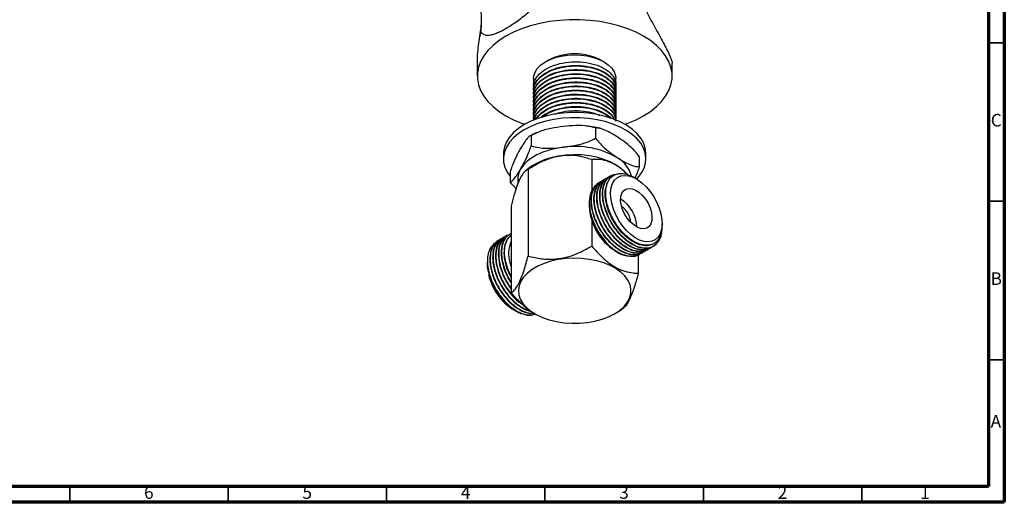
# Model space of a CAD drawing. Units: millimetres. Extents: x 5 to 995, y 5 to 995.
# Drawn here: x 684 to 995, y 5 to 157 of the extents above; entities that cross this region are included whole.
import ezdxf

# ---------------------------------------------------------------- set-up
doc = ezdxf.new("R2010")
doc.units = ezdxf.units.MM
doc.styles.add('SLDTEXTSTYLE0', font='TXT', dxfattribs={"width": 0.75})

msp = doc.modelspace()

# ---------------------------------------------------------------- linework, layer by layer
at = {"color": 5, "linetype": 'Continuous', "lineweight": 70}
for p, q in [((995, 995), (995, 5)), ((990, 990), (990, 10)), ((990, 10), (10, 10)), ((995, 5), (5, 5))]:
    msp.add_line(p, q, dxfattribs=at)
at = {"color": 7, "linetype": 'Continuous', "lineweight": 25}
for p, q in [((828.94, 148.4), (829.69, 153.54)), ((829.54, 152.75), (829.44, 152.02)), ((829.69, 153.54), (829.91, 153.25)), ((828.64, 143.65), (828.64, 139.52)), ((850.9, 144.42), (850.2, 144.01)), ((868.58, 144.01), (867.88, 144.42)), ((890.14, 139.52), (890.14, 143.62)), ((846.39, 138.7), (846.39, 136.16)), ((872.39, 136.81), (872.39, 138.7)), ((846.39, 135.02), (846.39, 134.86)), ((846.39, 133.73), (846.39, 133.57)), ((872.39, 135.51), (872.39, 135.67)), ((872.39, 134.21), (872.39, 134.38)), ((846.39, 132.43), (846.39, 132.27)), ((846.39, 131.13), (846.39, 130.97)), ((872.39, 132.92), (872.39, 133.08)), ((872.39, 131.62), (872.39, 131.78)), ((846.39, 129.84), (846.39, 129.68)), ((846.39, 128.54), (846.39, 128.38)), ((872.39, 130.32), (872.39, 130.49)), ((872.39, 129.03), (872.39, 129.19)), ((872.39, 127.73), (872.39, 127.89)), ((846.39, 127.25), (846.39, 127.08)), ((846.39, 125.95), (846.39, 125.79)), ((872.39, 126.44), (872.39, 126.6)), ((865.99, 123.14), (865.99, 119.87)), ((845.62, 120.75), (845.62, 117.48)), ((836.89, 115.02), (836.89, 113.39)), ((881.89, 113.39), (881.89, 115.02)), ((864.77, 113.14), (864.77, 103.23)), ((879.76, 114.15), (879.76, 110.88)), ((839.02, 109.37), (839.02, 106.1)), ((845.24, 110.63), (843.89, 109.61)), ((844.69, 110.04), (844.69, 82.68)), ((873.84, 110.4), (873.54, 110.63)), ((867.26, 106), (867.15, 105.94)), ((868.16, 106.52), (868.05, 106.45)), ((869.06, 107.04), (868.95, 106.97)), ((869.96, 107.56), (869.84, 107.49)), ((870.85, 108.07), (870.74, 108.01)), ((878.84, 107.06), (877.94, 107.58)), ((863.99, 99.56), (863.99, 98.49)), ((839.31, 98.45), (839.31, 71.09)), ((864.77, 94.01), (864.77, 85.79)), ((886.92, 91.8), (886.8, 89.81)), ((886.97, 92.32), (886.97, 92.98)), ((886.97, 91.8), (886.97, 92.14)), ((835.28, 87.53), (835.16, 87.47)), ((836.17, 88.05), (836.06, 87.99)), ((837.07, 88.57), (836.96, 88.51)), ((837.97, 89.09), (837.86, 89.03)), ((838.87, 89.61), (838.76, 89.54)), ((871.78, 88.95), (871.64, 88.71)), ((872.12, 84.4), (872.68, 84.08)), ((881.5, 84.2), (881.61, 84.26)), ((882.11, 86.1), (882.11, 86.1)), ((882.39, 84.71), (882.51, 84.78)), ((883.29, 85.23), (883.41, 85.3)), ((884.19, 85.75), (884.27, 85.8)), ((884.25, 86.58), (884.47, 86.71)), ((831.81, 81.09), (831.81, 80.77)), ((872.96, 83.92), (873.18, 83.79)), ((878.63, 82.71), (878.63, 82.71)), ((879.47, 83.14), (879.47, 77.3)), ((879.68, 83.15), (879.81, 83.22)), ((880.6, 83.68), (880.71, 83.74)), ((831.81, 80.56), (831.81, 79.91)), ((838.92, 80.69), (839.31, 79.32)), ((836.04, 69.52), (836.04, 69.52)), ((839.94, 65.83), (840.56, 65.48)), ((871.97, 64.49), (874.09, 65.71)), ((846.66, 64.58), (846.81, 64.49))]:
    msp.add_line(p, q, dxfattribs=at)
at = {"color": 5, "linetype": 'Continuous', "lineweight": 35}
for p, q in [((990, 150), (995, 150)), ((990, 100), (995, 100)), ((990, 50), (995, 50)), ((700, 10), (700, 5)), ((750, 10), (750, 5)), ((800, 10), (800, 5)), ((850, 10), (850, 5)), ((900, 10), (900, 5)), ((950, 10), (950, 5))]:
    msp.add_line(p, q, dxfattribs=at)
at = {"color": 7, "linetype": 'Continuous', "lineweight": 25, "flags": 128}
for points in [[(881.13, 152.07), (878.74, 153.32), (876.14, 154.41), (873.35, 155.34), (870.41, 156.09), (867.35, 156.67), (864.2, 157.05), (861, 157.25), (857.78, 157.25), (854.58, 157.05), (851.43, 156.67), (848.37, 156.09), (845.43, 155.34), (842.64, 154.41), (840.04, 153.32), (837.65, 152.07), (835.49, 150.69), (833.6, 149.19), (831.99, 147.58), (830.68, 145.88), (829.69, 144.11), (829.02, 142.3), (828.68, 140.45), (828.68, 138.59), (829.02, 136.74), (829.69, 134.93), (830.68, 133.16), (831.99, 131.46), (833.6, 129.85), (835.49, 128.35), (837.65, 126.97), (840.04, 125.72), (842.64, 124.63), (843.61, 124.28)], [(875.17, 124.28), (876.14, 124.63), (878.74, 125.72), (881.13, 126.97), (883.29, 128.35), (885.18, 129.85), (886.79, 131.46), (888.1, 133.16), (889.09, 134.93), (889.76, 136.74), (890.1, 138.59), (890.1, 140.45), (889.76, 142.3), (889.09, 144.11), (888.1, 145.88), (886.79, 147.58), (885.18, 149.19), (883.29, 150.69), (881.13, 152.07)], [(846.39, 138.7), (846.47, 139.52), (846.86, 140.7), (847.58, 141.84), (848.6, 142.89), (849.91, 143.84), (851.46, 144.65), (853.21, 145.31), (855.12, 145.79), (857.15, 146.1), (859.23, 146.21), (861.32, 146.13), (863.36, 145.85), (865.29, 145.39), (867.07, 144.76), (868.66, 143.97), (870, 143.04), (871.07, 142), (871.83, 140.88)], [(871.83, 140.88), (872.28, 139.7), (872.39, 138.7)], [(881.89, 115.02), (881.89, 115.27), (881.66, 116.87), (881.1, 118.43), (880.21, 119.95), (879.01, 121.39), (877.5, 122.73), (875.73, 123.96), (873.7, 125.05), (871.46, 125.99), (869.03, 126.76), (866.46, 127.35), (863.78, 127.76), (861.04, 127.98), (858.27, 128), (855.52, 127.82), (852.82, 127.45), (850.23, 126.89), (847.77, 126.15), (845.49, 125.24), (843.42, 124.18), (841.6, 122.97), (840.04, 121.65), (838.77, 120.23), (837.82, 118.73), (837.2, 117.17), (836.91, 115.58), (836.89, 115.02)], [(878.96, 106.99), (879.41, 107.47), (880.52, 108.93), (881.31, 110.46), (881.77, 112.04), (881.89, 113.64), (881.66, 115.23), (881.1, 116.8), (880.21, 118.31), (879.01, 119.75), (877.5, 121.1), (875.73, 122.32), (873.7, 123.41), (871.46, 124.35), (869.03, 125.13), (866.46, 125.72), (863.78, 126.13), (861.04, 126.35), (858.27, 126.36), (855.52, 126.19), (852.82, 125.81), (850.23, 125.25), (847.77, 124.51), (845.49, 123.61), (843.42, 122.54), (841.6, 121.34), (840.04, 120.02), (838.77, 118.59), (837.82, 117.09), (837.2, 115.53), (836.91, 113.94), (836.96, 112.34), (837.36, 110.76), (838.08, 109.22), (839.02, 107.87)], [(855.81, 117.04), (853.53, 116.68), (851.36, 116.16), (849.33, 115.47), (847.47, 114.64), (845.81, 113.68), (844.38, 112.6), (843.21, 111.42), (842.32, 110.16)], [(873.54, 110.63), (872.4, 111.41), (870.58, 112.39), (868.55, 113.21), (866.34, 113.86), (863.99, 114.33), (861.56, 114.6), (859.08, 114.67), (856.61, 114.55), (854.19, 114.23), (851.87, 113.71), (849.7, 113.02), (847.72, 112.16), (845.97, 111.14), (845.24, 110.63)], [(886.34, 89.73), (885.69, 88.66), (884.82, 87.86), (883.77, 87.36), (882.58, 87.17), (881.27, 87.31), (879.88, 87.76), (878.46, 88.5), (877.06, 89.53), (875.71, 90.81), (874.45, 92.29), (873.33, 93.94), (872.37, 95.7), (871.62, 97.52), (871.08, 99.35), (870.77, 101.12), (870.71, 102.79), (870.9, 104.3), (871.33, 105.62), (871.99, 106.69), (872.85, 107.48), (873.9, 107.98), (875.1, 108.17), (876.41, 108.03), (877.79, 107.59), (879.21, 106.84), (880.61, 105.81), (881.96, 104.53), (883.22, 103.05), (884.34, 101.4), (885.3, 99.64), (886.06, 97.82), (886.6, 96), (886.9, 94.22), (886.96, 92.55), (886.77, 91.04), (886.34, 89.73)], [(883.41, 92.83), (882.87, 92.03), (882.13, 91.5), (881.22, 91.29), (880.2, 91.39), (879.1, 91.81), (878, 92.52), (876.93, 93.49), (875.96, 94.67), (875.14, 96.01), (874.5, 97.42), (874.08, 98.85), (873.89, 100.22), (873.96, 101.46), (874.27, 102.51), (874.81, 103.31), (875.55, 103.84), (876.45, 104.06), (877.48, 103.95), (878.57, 103.53), (879.68, 102.82), (880.74, 101.85), (881.71, 100.67), (882.53, 99.34), (883.17, 97.92), (883.6, 96.49), (883.78, 95.13), (883.71, 93.89), (883.41, 92.83)], [(871.97, 64.49), (873.59, 65.57), (874.95, 66.77), (875.99, 68.07), (876.72, 69.44), (877.11, 70.85), (877.15, 72.28), (876.85, 73.71), (876.21, 75.09), (875.24, 76.41), (873.96, 77.64), (872.4, 78.75), (870.58, 79.73), (868.55, 80.55), (866.34, 81.2), (863.99, 81.66), (861.56, 81.94), (859.08, 82.01), (856.61, 81.89), (854.19, 81.57), (851.87, 81.05), (849.7, 80.36), (847.72, 79.5), (845.97, 78.48), (844.48, 77.34), (843.27, 76.09), (842.38, 74.75), (841.82, 73.35), (841.61, 71.93), (841.74, 70.5), (842.21, 69.09), (843.02, 67.74), (844.15, 66.46), (845.57, 65.29), (847.26, 64.24), (849.19, 63.34), (851.32, 62.6), (853.6, 62.04), (856, 61.67), (858.46, 61.49), (860.94, 61.52), (863.39, 61.74), (865.76, 62.16), (868.01, 62.77), (870.09, 63.55), (871.97, 64.49)]]:
    msp.add_lwpolyline(points, dxfattribs=at)
at = {"color": 7, "linetype": 'Continuous', "lineweight": 25}
for centre, radius, start, end in [((859.39, 128.3), 18.21, 62.2279, 117.7721), ((859.55, 90.63), 26.67, 60.041, 98.0774), ((868.26, 105.64), 9.33, 14.5363, 60.3229), ((847.73, 106.86), 6.33, 148.5902, 188.1333), ((868.36, 91.62), 10.62, 1.3666, 58.6281), ((881.42, 99.16), 17.44, 182.2109, 237.7837), ((870.46, 92.84), 6.65, 4.1768, 55.8178), ((848.03, 83.5), 9.53, 156.1163, 197.1558), ((881.65, 90.3), 5.17, 284.0799, 354.554), ((877.3, 90.86), 8.25, 228.2037, 279.2726), ((851.92, 82.26), 20.18, 186.5816, 214.3559), ((849.57, 80.84), 17.83, 193.0445, 237.3076)]:
    msp.add_arc(centre, radius, start, end, dxfattribs=at)
for points, knots in [([(829.69, 153.54), (829.79, 154.43), (829.99, 156.21), (830.04, 158.97), (829.6, 161.64), (828.61, 164.18), (827.12, 166.65), (825.76, 168.16), (825.03, 168.99)], [0, 0, 0, 0, 0.1558667, 0.3139224, 0.4808504, 0.6271483, 0.7967451, 1, 1, 1, 1]), ([(829.91, 153.25), (830.26, 152.96), (830.93, 152.39), (832.35, 152.37), (833.77, 152.71), (835.04, 153.18), (836.47, 153.86), (838.05, 154.74), (839.75, 155.81), (841.5, 157.03), (843.28, 158.38), (845.2, 159.95), (847.24, 161.77), (849.4, 163.86), (850.74, 165.33), (851.43, 166.09)], [0, 0, 0, 0, 0.1300223, 0.249825, 0.3130616, 0.3743734, 0.437239, 0.4994871, 0.5615914, 0.6247276, 0.6863661, 0.7501837, 0.8291117, 0.9120604, 1, 1, 1, 1]), ([(881.13, 161.5), (881.71, 160.4), (882.89, 158.19), (884.55, 155.17), (886.04, 152.45), (887.31, 150.12), (888.42, 147.98), (889.24, 146.28), (889.78, 145), (890.06, 144.16), (890.16, 143.71), (890.14, 143.63), (890.13, 143.62)], [0, 0, 0, 0, 0.13665, 0.275958, 0.383448, 0.493654, 0.601339, 0.713385, 0.804858, 0.898987, 0.991316, 1, 1, 1, 1]), ([(829.91, 155.7), (829.85, 155.1), (829.76, 154.12), (829.61, 153.14), (829.54, 152.75)], [0, 0, 0, 0, 0.6015797, 1, 1, 1, 1]), ([(828.66, 143.65), (828.66, 144.27), (828.67, 145.79), (828.84, 147.43), (828.94, 148.4)], [0, 0, 0, 0, 0.410221, 1, 1, 1, 1]), ([(846.52, 135.82), (846.47, 136.04), (846.25, 137.01), (846.98, 138.72), (848.67, 140.72), (851.33, 142.37), (854.64, 143.51), (858.36, 144.05), (862.16, 143.97), (865.73, 143.26), (868.6, 142.06), (870.68, 140.57), (872, 138.84), (872.57, 137.31), (872.29, 136.4), (872.22, 136.18)], [0, 0, 0, 0, 0.026468, 0.115834, 0.203228, 0.292469, 0.381339, 0.468915, 0.558438, 0.646511, 0.734796, 0.809876, 0.883609, 0.971788, 1, 1, 1, 1]), ([(846.52, 134.52), (846.47, 134.75), (846.25, 135.71), (846.98, 137.42), (848.67, 139.43), (851.33, 141.07), (854.64, 142.21), (858.36, 142.76), (862.16, 142.67), (865.73, 141.96), (868.6, 140.77), (870.68, 139.27), (872, 137.54), (872.57, 136.02), (872.29, 135.11), (872.22, 134.88)], [0, 0, 0, 0, 0.026468, 0.115834, 0.203228, 0.292469, 0.381339, 0.468915, 0.558438, 0.646511, 0.734796, 0.809876, 0.883609, 0.971788, 1, 1, 1, 1]), ([(846.52, 133.23), (846.47, 133.45), (846.25, 134.41), (846.98, 136.12), (848.67, 138.13), (851.33, 139.78), (854.64, 140.91), (858.36, 141.46), (862.16, 141.38), (865.73, 140.67), (868.6, 139.47), (870.68, 137.98), (872, 136.25), (872.57, 134.72), (872.29, 133.81), (872.22, 133.59)], [0, 0, 0, 0, 0.026468, 0.115834, 0.203228, 0.292469, 0.381339, 0.468915, 0.558438, 0.646511, 0.734796, 0.809876, 0.883609, 0.971788, 1, 1, 1, 1]), ([(846.52, 131.93), (846.47, 132.15), (846.25, 133.12), (846.98, 134.83), (848.67, 136.83), (851.33, 138.48), (854.64, 139.62), (858.36, 140.16), (862.16, 140.08), (865.73, 139.37), (868.6, 138.17), (870.68, 136.68), (872, 134.95), (872.57, 133.42), (872.29, 132.51), (872.22, 132.29)], [0, 0, 0, 0, 0.026468, 0.115834, 0.203228, 0.292469, 0.381339, 0.468915, 0.558438, 0.646511, 0.734796, 0.809876, 0.883609, 0.971788, 1, 1, 1, 1]), ([(846.53, 135.02), (846.5, 135.38), (846.42, 136.23), (847.04, 137.55), (847.89, 138.69), (849.26, 139.94), (851.32, 141.23), (854.64, 142.37), (858.36, 142.92), (862.16, 142.83), (865.72, 142.12), (868.78, 140.86), (871, 139.15), (872.26, 137.35), (872.27, 136.16), (872.27, 135.67)], [0, 0, 0, 0, 0.043814, 0.105993, 0.166869, 0.197867, 0.290818, 0.383383, 0.474599, 0.567844, 0.659578, 0.751534, 0.844738, 0.935859, 1, 1, 1, 1]), ([(846.53, 133.73), (846.5, 134.08), (846.42, 134.94), (847.04, 136.25), (847.89, 137.39), (849.26, 138.65), (851.32, 139.94), (854.64, 141.08), (858.36, 141.62), (862.16, 141.54), (865.72, 140.83), (868.78, 139.56), (871, 137.86), (872.26, 136.05), (872.27, 134.86), (872.27, 134.37)], [0, 0, 0, 0, 0.043814, 0.105993, 0.166869, 0.197867, 0.290818, 0.383383, 0.474599, 0.567844, 0.659578, 0.751534, 0.844738, 0.935859, 1, 1, 1, 1]), ([(846.53, 132.43), (846.5, 132.79), (846.42, 133.64), (847.04, 134.96), (847.89, 136.09), (849.26, 137.35), (851.32, 138.64), (854.64, 139.78), (858.36, 140.32), (862.16, 140.24), (865.72, 139.53), (868.78, 138.27), (871, 136.56), (872.26, 134.76), (872.27, 133.57), (872.27, 133.08)], [0, 0, 0, 0, 0.043814, 0.105993, 0.166869, 0.197867, 0.290818, 0.383383, 0.474599, 0.567844, 0.659578, 0.751534, 0.844738, 0.935859, 1, 1, 1, 1]), ([(846.52, 130.64), (846.47, 130.86), (846.25, 131.82), (846.98, 133.53), (848.67, 135.54), (851.33, 137.18), (854.64, 138.32), (858.36, 138.87), (862.16, 138.78), (865.73, 138.07), (868.6, 136.88), (870.68, 135.39), (872, 133.65), (872.57, 132.13), (872.29, 131.22), (872.22, 131)], [0, 0, 0, 0, 0.026468, 0.115834, 0.203228, 0.292469, 0.381339, 0.468915, 0.558438, 0.646511, 0.734796, 0.809876, 0.883609, 0.971788, 1, 1, 1, 1]), ([(846.52, 129.34), (846.47, 129.56), (846.25, 130.53), (846.98, 132.23), (848.67, 134.24), (851.33, 135.89), (854.64, 137.03), (858.36, 137.57), (862.16, 137.49), (865.73, 136.78), (868.6, 135.58), (870.68, 134.09), (872, 132.36), (872.57, 130.83), (872.29, 129.92), (872.22, 129.7)], [0, 0, 0, 0, 0.026468, 0.115834, 0.203228, 0.292469, 0.381339, 0.468915, 0.558438, 0.646511, 0.734796, 0.809876, 0.883609, 0.971788, 1, 1, 1, 1]), ([(846.53, 131.14), (846.5, 131.49), (846.42, 132.35), (847.04, 133.66), (847.89, 134.8), (849.26, 136.06), (851.32, 137.35), (854.64, 138.48), (858.36, 139.03), (862.16, 138.95), (865.72, 138.24), (868.78, 136.97), (871, 135.26), (872.26, 133.46), (872.27, 132.27), (872.27, 131.78)], [0, 0, 0, 0, 0.043814, 0.105993, 0.166869, 0.197867, 0.290818, 0.383383, 0.474599, 0.567844, 0.659578, 0.751534, 0.844738, 0.935859, 1, 1, 1, 1]), ([(846.53, 129.84), (846.5, 130.19), (846.42, 131.05), (847.04, 132.37), (847.89, 133.5), (849.26, 134.76), (851.32, 136.05), (854.64, 137.19), (858.36, 137.73), (862.16, 137.65), (865.72, 136.94), (868.78, 135.67), (871, 133.97), (872.26, 132.16), (872.27, 130.97), (872.27, 130.48)], [0, 0, 0, 0, 0.043814, 0.105993, 0.166869, 0.197867, 0.290818, 0.383383, 0.474599, 0.567844, 0.659578, 0.751534, 0.844738, 0.935859, 1, 1, 1, 1]), ([(846.46, 125.79), (846.44, 125.9), (846.26, 126.75), (847, 128.35), (848.67, 130.35), (851.33, 132), (854.64, 133.14), (858.36, 133.68), (862.16, 133.6), (865.73, 132.89), (868.6, 131.69), (870.68, 130.2), (872, 128.47), (872.57, 126.94), (872.29, 126.03), (872.22, 125.81)], [0, 0, 0, 0, 0.013024, 0.103625, 0.192225, 0.282698, 0.372796, 0.461581, 0.55234, 0.641629, 0.731134, 0.80725, 0.882002, 0.971398, 1, 1, 1, 1]), ([(846.52, 128.04), (846.47, 128.26), (846.25, 129.23), (846.98, 130.94), (848.67, 132.95), (851.33, 134.59), (854.64, 135.73), (858.36, 136.27), (862.16, 136.19), (865.73, 135.48), (868.6, 134.28), (870.68, 132.79), (872, 131.06), (872.57, 129.54), (872.29, 128.62), (872.22, 128.4)], [0, 0, 0, 0, 0.026468, 0.115834, 0.203228, 0.292469, 0.381339, 0.468915, 0.558438, 0.646511, 0.734796, 0.809876, 0.883609, 0.971788, 1, 1, 1, 1]), ([(846.52, 126.75), (846.47, 126.97), (846.25, 127.93), (846.98, 129.64), (848.67, 131.65), (851.33, 133.29), (854.64, 134.43), (858.36, 134.98), (862.16, 134.9), (865.73, 134.18), (868.6, 132.99), (870.68, 131.5), (872, 129.77), (872.57, 128.24), (872.29, 127.33), (872.22, 127.11)], [0, 0, 0, 0, 0.026468, 0.115834, 0.203228, 0.292469, 0.381339, 0.468915, 0.558438, 0.646511, 0.734796, 0.809876, 0.883609, 0.971788, 1, 1, 1, 1]), ([(846.53, 128.54), (846.5, 128.9), (846.42, 129.75), (847.04, 131.07), (847.89, 132.21), (849.26, 133.46), (851.32, 134.75), (854.64, 135.89), (858.36, 136.44), (862.16, 136.35), (865.72, 135.64), (868.78, 134.38), (871, 132.67), (872.26, 130.87), (872.27, 129.68), (872.27, 129.19)], [0, 0, 0, 0, 0.043814, 0.105993, 0.166869, 0.197867, 0.290818, 0.383383, 0.474599, 0.567844, 0.659578, 0.751534, 0.844738, 0.935859, 1, 1, 1, 1]), ([(846.53, 127.25), (846.5, 127.6), (846.42, 128.46), (847.04, 129.77), (847.89, 130.91), (849.26, 132.17), (851.32, 133.46), (854.64, 134.59), (858.36, 135.14), (862.16, 135.06), (865.72, 134.35), (868.78, 133.08), (871, 131.38), (872.26, 129.57), (872.27, 128.38), (872.27, 127.89)], [0, 0, 0, 0, 0.043814, 0.105993, 0.166869, 0.197867, 0.290818, 0.383383, 0.474599, 0.567844, 0.659578, 0.751534, 0.844738, 0.935859, 1, 1, 1, 1]), ([(846.53, 125.95), (846.5, 126.3), (846.42, 127.16), (847.04, 128.48), (847.89, 129.61), (849.26, 130.87), (851.32, 132.16), (854.64, 133.3), (858.36, 133.84), (862.16, 133.76), (865.72, 133.05), (868.78, 131.79), (871, 130.08), (872.26, 128.27), (872.27, 127.09), (872.27, 126.59)], [0, 0, 0, 0, 0.043814, 0.105993, 0.166869, 0.197867, 0.290818, 0.383383, 0.474599, 0.567844, 0.659578, 0.751534, 0.844738, 0.935859, 1, 1, 1, 1]), ([(846.52, 125.56), (846.51, 125.61), (846.5, 126.16), (847.07, 127.18), (847.89, 128.32), (849.26, 129.57), (851.32, 130.86), (854.65, 132), (858.36, 132.55), (862.16, 132.46), (865.72, 131.75), (868.78, 130.49), (871, 128.78), (872.26, 126.98), (872.27, 125.79), (872.27, 125.3)], [0, 0, 0, 0, 0.006531, 0.071135, 0.134384, 0.166591, 0.263166, 0.35934, 0.454113, 0.550993, 0.646304, 0.741846, 0.838685, 0.933358, 1, 1, 1, 1]), ([(846.66, 125.62), (846.77, 126.1), (847.06, 127.3), (848.71, 129.05), (851.32, 130.7), (854.65, 131.84), (858.36, 132.39), (862.16, 132.3), (865.72, 131.59), (868.61, 130.4), (870.66, 128.9), (872, 127.29), (872.19, 126.13), (872.29, 125.55)], [0, 0, 0, 0, 0.06336, 0.160809, 0.260318, 0.359413, 0.457066, 0.556889, 0.655096, 0.75354, 0.837257, 0.919475, 1, 1, 1, 1]), ([(847.07, 125.79), (847.08, 125.82), (847.28, 126.33), (847.91, 127.02), (849.25, 128.28), (851.33, 129.57), (854.64, 130.71), (858.36, 131.25), (862.15, 131.17), (865.73, 130.46), (868.75, 129.19), (871, 127.55), (871.68, 126.27), (872, 125.67)], [0, 0, 0, 0, 0.004352, 0.078226, 0.115843, 0.228641, 0.34097, 0.451664, 0.564818, 0.67614, 0.787731, 0.900837, 1, 1, 1, 1]), ([(847.22, 125.86), (847.7, 126.49), (848.69, 127.81), (851.34, 129.4), (854.64, 130.54), (858.36, 131.09), (862.16, 131.01), (865.72, 130.3), (868.62, 129.1), (870.62, 127.6), (871.72, 126.45), (871.88, 125.79), (871.9, 125.7)], [0, 0, 0, 0, 0.105691, 0.221162, 0.336153, 0.449469, 0.565305, 0.679265, 0.7935, 0.890647, 0.986053, 1, 1, 1, 1]), ([(848.68, 126.43), (848.72, 126.47), (849.45, 127.15), (851.34, 128.26), (854.64, 129.41), (858.36, 129.95), (862.15, 129.87), (865.75, 129.17), (868.69, 127.88), (870.46, 126.78), (870.89, 126.1), (870.9, 126.09)], [0, 0, 0, 0, 0.009526, 0.151488, 0.29286, 0.432172, 0.574582, 0.714686, 0.855128, 0.997477, 1, 1, 1, 1]), ([(848.99, 126.5), (849.76, 127.04), (851.35, 128.15), (854.66, 129.24), (858.36, 129.79), (862.15, 129.71), (865.74, 129), (868.55, 127.79), (870.17, 126.79), (870.61, 126.22), (870.63, 126.19)], [0, 0, 0, 0, 0.1379988, 0.2851396, 0.4301372, 0.578359, 0.7241802, 0.8703532, 0.9946606, 1, 1, 1, 1]), ([(853.15, 127.48), (853.66, 127.67), (855.24, 128.26), (858.38, 128.64), (862.13, 128.57), (865.26, 128.01), (866.76, 127.33), (867.3, 127.08)], [0, 0, 0, 0, 0.1198117, 0.3650204, 0.6156814, 0.8622829, 1, 1, 1, 1]), ([(855.81, 123.57), (854.5, 123.39), (851.86, 123.02), (848.38, 122.13), (846.39, 121.13), (845.62, 120.75)], [0, 0, 0, 0, 0.37512, 0.756984, 1, 1, 1, 1]), ([(846.94, 121.41), (846.89, 121.39), (846.49, 121.23), (846.13, 121.02), (845.82, 120.84)], [0, 0, 0, 0, 0.117439, 1, 1, 1, 1]), ([(865.99, 123.14), (865.16, 123.35), (863.16, 123.88), (859.68, 123.94), (857.11, 123.7), (855.81, 123.57)], [0, 0, 0, 0, 0.2615273, 0.6264013, 1, 1, 1, 1]), ([(867.57, 122.9), (867.32, 122.97), (866.25, 123.28), (864.74, 123.56), (863.47, 123.69), (863.08, 123.73)], [0, 0, 0, 0, 0.178482, 0.745083, 1, 1, 1, 1]), ([(872.87, 120.27), (872.29, 120.64), (871.04, 121.43), (869.11, 122.42), (867.36, 123.06), (866.37, 123.12), (865.99, 123.14)], [0, 0, 0, 0, 0.246257, 0.532339, 0.823175, 1, 1, 1, 1]), ([(845.62, 120.75), (845.43, 120.66), (845.04, 120.47), (844.29, 119.68), (843.38, 118.45), (842.68, 117.28), (842.32, 116.69)], [0, 0, 0, 0, 0.187923, 0.380265, 0.68811, 1, 1, 1, 1]), ([(855.81, 117.04), (857.11, 117.23), (859.75, 117.6), (863.23, 118.49), (865.22, 119.48), (865.99, 119.87)], [0, 0, 0, 0, 0.37512, 0.756984, 1, 1, 1, 1]), ([(865.99, 119.87), (866.39, 119.37), (867.2, 118.36), (868.78, 116.82), (870.68, 115.24), (872.14, 114.24), (872.87, 113.74)], [0, 0, 0, 0, 0.187923, 0.380265, 0.68811, 1, 1, 1, 1]), ([(879.76, 114.15), (879.36, 114.65), (878.55, 115.66), (876.97, 117.2), (875.07, 118.78), (873.61, 119.77), (872.87, 120.27)], [0, 0, 0, 0, 0.187923, 0.380265, 0.68811, 1, 1, 1, 1]), ([(842.32, 116.69), (842.04, 116.2), (841.44, 115.13), (840.52, 113.26), (839.68, 111.32), (839.2, 109.9), (839.02, 109.37)], [0, 0, 0, 0, 0.246257, 0.532339, 0.823175, 1, 1, 1, 1]), ([(842.32, 110.16), (842.6, 110.65), (843.2, 111.72), (844.13, 113.59), (844.97, 115.53), (845.44, 116.94), (845.62, 117.48)], [0, 0, 0, 0, 0.246257, 0.532339, 0.823175, 1, 1, 1, 1]), ([(845.62, 117.48), (846.45, 117.26), (848.45, 116.74), (851.93, 116.68), (854.5, 116.92), (855.81, 117.04)], [0, 0, 0, 0, 0.261527, 0.626401, 1, 1, 1, 1]), ([(864.77, 113.14), (863.56, 113.51), (861.09, 114.25), (857.5, 114.56), (854.27, 114.23), (851.25, 113.45), (847.99, 112.06), (845.8, 110.72), (844.69, 110.04)], [0, 0, 0, 0, 0.1943793, 0.3949253, 0.5202694, 0.6496983, 0.822283, 1, 1, 1, 1]), ([(876.09, 108.39), (875.72, 108.76), (874.75, 109.74), (873.08, 111), (871.16, 112.13), (869.26, 112.82), (867.09, 113.26), (865.65, 113.18), (864.77, 113.14)], [0, 0, 0, 0, 0.099935, 0.261978, 0.423908, 0.585449, 0.74722, 1, 1, 1, 1]), ([(872.87, 113.74), (873.46, 113.38), (874.71, 112.58), (876.64, 111.6), (878.39, 110.95), (879.38, 110.9), (879.76, 110.88)], [0, 0, 0, 0, 0.246257, 0.532339, 0.823175, 1, 1, 1, 1]), ([(839.02, 106.1), (839.21, 106.19), (839.6, 106.38), (840.36, 107.17), (841.27, 108.4), (841.97, 109.57), (842.32, 110.16)], [0, 0, 0, 0, 0.187923, 0.380265, 0.68811, 1, 1, 1, 1]), ([(844.69, 110.04), (844.37, 109.89), (843.71, 109.59), (842.75, 108.39), (841.88, 106.69), (841.07, 104.63), (840.2, 101.86), (839.61, 99.59), (839.31, 98.45)], [0, 0, 0, 0, 0.194379, 0.394925, 0.520269, 0.649698, 0.822283, 1, 1, 1, 1]), ([(882.11, 86.1), (881.74, 86.12), (880.64, 86.17), (878.92, 86.77), (877.11, 87.86), (875.65, 89.02), (874.25, 90.43), (872.96, 92.03), (871.81, 93.78), (870.83, 95.64), (870.06, 97.56), (869.52, 99.47), (869.21, 101.32), (869.15, 103.07), (869.35, 104.65), (869.79, 106.04), (870.47, 107.17), (871.36, 108.03), (872.44, 108.59), (873.69, 108.83), (875.06, 108.73), (876.49, 108.34), (877.46, 107.82), (877.94, 107.57)], [0, 0, 0, 0, 0.037492, 0.113016, 0.159241, 0.205466, 0.251683, 0.297902, 0.344383, 0.390863, 0.437462, 0.484064, 0.530787, 0.577511, 0.62449, 0.671468, 0.71844, 0.765412, 0.812766, 0.86012, 0.907466, 0.954814, 1, 1, 1, 1]), ([(879.76, 110.88), (879.57, 110.31), (879.18, 109.17), (878.71, 108), (878.44, 107.44), (878.38, 107.32)], [0, 0, 0, 0, 0.437564, 0.885419, 1, 1, 1, 1]), ([(840.91, 104), (840.66, 104.23), (840, 104.85), (839.4, 105.62), (839.02, 106.1)], [0, 0, 0, 0, 0.380581, 1, 1, 1, 1]), ([(880.54, 83.78), (880.36, 83.64), (879.6, 83.03), (877.71, 82.93), (875.11, 83.55), (872.37, 85.17), (869.77, 87.6), (867.51, 90.62), (865.79, 94), (864.74, 97.44), (864.44, 100.67), (864.94, 103.35), (865.9, 105.16), (866.88, 105.64), (867.22, 105.82)], [0, 0, 0, 0, 0.028214, 0.120284, 0.211985, 0.305277, 0.396573, 0.489119, 0.582145, 0.673204, 0.766294, 0.858726, 0.950109, 1, 1, 1, 1]), ([(881.07, 84.03), (880.96, 83.94), (880.48, 83.5), (879.6, 83.25), (878.07, 83.03), (876.09, 83.3), (873.36, 84.61), (870.7, 86.8), (868.31, 89.65), (866.4, 92.94), (865.12, 96.4), (864.57, 99.72), (864.79, 102.64), (865.81, 104.83), (866.92, 106.05), (867.78, 106.2), (867.91, 106.22)], [0, 0, 0, 0, 0.016419, 0.076835, 0.104894, 0.191782, 0.280667, 0.368577, 0.455944, 0.54493, 0.632065, 0.720248, 0.809018, 0.895865, 0.984603, 1, 1, 1, 1]), ([(881.43, 84.3), (881.26, 84.15), (880.49, 83.55), (878.61, 83.45), (876, 84.07), (873.26, 85.69), (870.67, 88.11), (868.41, 91.14), (866.69, 94.52), (865.64, 97.96), (865.34, 101.18), (865.84, 103.87), (866.8, 105.68), (867.78, 106.16), (868.12, 106.33)], [0, 0, 0, 0, 0.028214, 0.120284, 0.211985, 0.305277, 0.396573, 0.489119, 0.582145, 0.673204, 0.766294, 0.858726, 0.950109, 1, 1, 1, 1]), ([(881.97, 84.55), (881.86, 84.46), (881.37, 84.02), (880.5, 83.76), (878.97, 83.54), (876.99, 83.82), (874.26, 85.13), (871.59, 87.31), (869.2, 90.17), (867.29, 93.46), (866.01, 96.92), (865.47, 100.23), (865.69, 103.16), (866.71, 105.35), (867.82, 106.57), (868.7, 106.72), (868.83, 106.74)], [0, 0, 0, 0, 0.016399, 0.07674, 0.104765, 0.191546, 0.28032, 0.368122, 0.455381, 0.544257, 0.631285, 0.719359, 0.80802, 0.894758, 0.983387, 1, 1, 1, 1]), ([(882.33, 84.81), (882.15, 84.67), (881.39, 84.07), (879.51, 83.97), (876.9, 84.58), (874.16, 86.21), (871.56, 88.63), (869.31, 91.66), (867.59, 95.03), (866.54, 98.48), (866.23, 101.7), (866.74, 104.39), (867.7, 106.19), (868.67, 106.68), (869.02, 106.85)], [0, 0, 0, 0, 0.0282142, 0.1202838, 0.2119845, 0.3052773, 0.396573, 0.4891186, 0.5821452, 0.6732044, 0.766294, 0.8587264, 0.9501087, 1, 1, 1, 1]), ([(882.86, 85.07), (882.76, 84.98), (882.27, 84.54), (881.4, 84.28), (879.87, 84.06), (877.88, 84.34), (875.16, 85.65), (872.49, 87.83), (870.1, 90.69), (868.19, 93.98), (866.91, 97.43), (866.36, 100.75), (866.59, 103.68), (867.61, 105.88), (868.75, 107.1), (869.65, 107.25), (869.82, 107.28)], [0, 0, 0, 0, 0.0163408, 0.0764699, 0.104396, 0.1908713, 0.2793331, 0.3668256, 0.4537775, 0.5423413, 0.6290625, 0.7168261, 0.8051748, 0.8916083, 0.9799249, 1, 1, 1, 1]), ([(883.23, 85.33), (883.05, 85.19), (882.29, 84.59), (880.41, 84.49), (877.8, 85.1), (875.06, 86.73), (872.46, 89.15), (870.21, 92.18), (868.48, 95.55), (867.44, 99), (867.13, 102.22), (867.64, 104.91), (868.6, 106.71), (869.57, 107.2), (869.91, 107.37)], [0, 0, 0, 0, 0.0282142, 0.1202838, 0.2119845, 0.3052773, 0.396573, 0.4891186, 0.5821452, 0.6732044, 0.766294, 0.8587264, 0.9501087, 1, 1, 1, 1]), ([(883.76, 85.59), (883.66, 85.5), (883.17, 85.06), (882.29, 84.8), (880.77, 84.58), (878.78, 84.86), (876.06, 86.17), (873.39, 88.35), (871, 91.21), (869.09, 94.49), (867.81, 97.95), (867.26, 101.27), (867.48, 104.2), (868.51, 106.39), (869.6, 107.6), (870.45, 107.75), (870.57, 107.77)], [0, 0, 0, 0, 0.016439, 0.07693, 0.105025, 0.192021, 0.281015, 0.369035, 0.45651, 0.545608, 0.632851, 0.721143, 0.810024, 0.896978, 0.985827, 1, 1, 1, 1]), ([(884.13, 85.85), (883.95, 85.71), (883.19, 85.1), (881.31, 85.01), (878.7, 85.62), (875.96, 87.25), (873.36, 89.67), (871.1, 92.7), (869.38, 96.07), (868.33, 99.51), (868.03, 102.74), (868.54, 105.43), (869.5, 107.23), (870.47, 107.72), (870.81, 107.89)], [0, 0, 0, 0, 0.0282142, 0.1202838, 0.2119845, 0.3052773, 0.396573, 0.4891186, 0.5821452, 0.6732044, 0.766294, 0.8587264, 0.9501087, 1, 1, 1, 1]), ([(882.91, 85.29), (882.66, 85.25), (881.67, 85.09), (879.68, 85.38), (876.96, 86.69), (874.29, 88.87), (871.9, 91.73), (869.99, 95.01), (868.71, 98.47), (868.16, 101.79), (868.39, 104.71), (869.39, 106.93), (870.73, 108.25), (871.88, 108.4), (872.27, 108.45)], [0, 0, 0, 0, 0.029386, 0.120382, 0.213468, 0.305534, 0.397031, 0.490225, 0.581479, 0.673831, 0.766798, 0.85775, 0.950683, 1, 1, 1, 1]), ([(866.04, 104.9), (866.02, 104.89), (865.65, 104.67), (865.11, 103.95), (864.46, 102.75), (864.08, 101.3), (863.94, 99.63), (864.07, 97.82), (864.44, 95.89), (865.06, 93.93), (865.92, 91.96), (866.97, 90.06), (868.21, 88.27), (869.8, 86.38), (871.06, 85.33), (871.8, 84.7)], [0, 0, 0, 0, 0.004978, 0.08517, 0.163103, 0.243274, 0.321608, 0.402202, 0.480753, 0.561576, 0.640317, 0.721317, 0.800484, 0.881947, 1, 1, 1, 1]), ([(884.24, 86.59), (883.6, 86.32), (882.3, 85.78), (879.85, 86.16), (877.28, 87.39), (874.75, 89.46), (872.48, 92.17), (870.67, 95.27), (869.44, 98.56), (868.97, 101.66), (868.99, 103.78), (869.36, 104.58), (869.41, 104.68)], [0, 0, 0, 0, 0.108095, 0.216113, 0.326613, 0.435901, 0.544515, 0.655142, 0.763467, 0.873095, 0.983453, 1, 1, 1, 1]), ([(866.42, 90.78), (866.52, 90.6), (867.05, 89.67), (868.05, 88.23), (869.47, 86.59), (870.88, 85.3), (871.97, 84.46), (872.58, 84.16), (872.69, 84.1)], [0, 0, 0, 0, 0.064176, 0.322184, 0.531759, 0.741334, 0.95091, 1, 1, 1, 1]), ([(872.96, 83.92), (872.96, 83.92), (872.42, 84.18), (871.37, 84.96), (869.86, 86.26), (868.1, 88.14), (867.07, 89.76), (866.42, 90.78)], [0, 0, 0, 0, 0.002264, 0.217276, 0.430162, 0.643007, 1, 1, 1, 1]), ([(886.28, 88.39), (886.5, 89.04), (886.9, 90.17), (886.95, 91.55), (886.97, 92.14)], [0, 0, 0, 0, 0.579412, 1, 1, 1, 1]), ([(886.95, 92.32), (886.94, 91.86), (886.92, 90.55), (886.54, 89.51), (886.3, 88.83)], [0, 0, 0, 0, 0.352426, 1, 1, 1, 1]), ([(835.15, 87.19), (834.96, 87.14), (834.38, 86.97), (833.58, 86.33), (832.76, 85.33), (832.19, 84.02), (831.79, 82.28), (831.84, 80.81), (831.87, 79.94)], [0, 0, 0, 0, 0.076484, 0.245915, 0.415346, 0.584742, 0.754138, 1, 1, 1, 1]), ([(835.23, 87.35), (834.94, 87.22), (834.02, 86.81), (833.05, 85.12), (832.46, 82.5), (832.69, 79.31), (833.56, 76.25), (834.78, 73.58), (835.88, 71.75), (837.33, 69.74), (839.25, 67.64), (841.94, 65.69), (844.49, 64.6), (845.93, 64.65), (846.56, 64.68)], [0, 0, 0, 0, 0.044512, 0.144227, 0.245805, 0.347361, 0.447086, 0.516333, 0.585652, 0.617846, 0.717539, 0.819521, 0.920386, 1, 1, 1, 1]), ([(836.01, 87.81), (835.92, 87.79), (835.08, 87.68), (833.96, 86.54), (832.87, 84.44), (832.64, 82.2), (832.78, 80.11), (833.11, 78.26), (833.95, 75.58), (835.44, 72.55), (837.65, 69.48), (840.23, 66.97), (842.94, 65.32), (845.15, 64.55), (846.25, 64.73), (846.59, 64.78)], [0, 0, 0, 0, 0.012282, 0.110406, 0.206876, 0.305546, 0.337315, 0.402915, 0.468374, 0.567017, 0.664438, 0.761469, 0.860184, 0.956786, 1, 1, 1, 1]), ([(836.13, 87.87), (835.84, 87.74), (834.92, 87.32), (833.95, 85.63), (833.36, 83.02), (833.59, 79.83), (834.46, 76.76), (835.68, 74.09), (836.78, 72.27), (838.23, 70.26), (840.15, 68.15), (842.82, 66.26), (844.75, 65.29), (845.6, 65.27), (845.64, 65.26)], [0, 0, 0, 0, 0.04811, 0.155886, 0.265674, 0.375439, 0.483226, 0.55807, 0.632992, 0.667789, 0.77554, 0.885766, 0.994784, 1, 1, 1, 1]), ([(836.91, 88.32), (836.81, 88.31), (835.98, 88.2), (834.86, 87.06), (833.77, 84.96), (833.54, 82.72), (833.68, 80.63), (834, 78.78), (834.85, 76.1), (836.34, 73.07), (838.55, 69.99), (841.11, 67.53), (843.45, 65.97), (844.8, 65.65), (845.27, 65.54)], [0, 0, 0, 0, 0.013454, 0.120944, 0.226622, 0.33471, 0.369512, 0.441373, 0.51308, 0.621139, 0.727859, 0.834151, 0.942288, 1, 1, 1, 1]), ([(837.03, 88.39), (836.74, 88.26), (835.81, 87.84), (834.85, 86.15), (834.26, 83.54), (834.49, 80.35), (835.36, 77.28), (836.57, 74.61), (837.67, 72.78), (839.13, 70.79), (840.7, 68.98), (842.13, 68.01), (842.68, 67.64)], [0, 0, 0, 0, 0.057157, 0.185197, 0.315629, 0.446033, 0.574088, 0.663004, 0.752015, 0.793354, 0.921366, 1, 1, 1, 1]), ([(837.81, 88.84), (837.71, 88.83), (836.88, 88.72), (835.76, 87.58), (834.66, 85.48), (834.43, 83.24), (834.57, 81.14), (834.9, 79.3), (835.75, 76.62), (837.23, 73.57), (839.45, 70.57), (841.23, 68.64), (842.22, 68.04), (842.32, 67.98)], [0, 0, 0, 0, 0.0159073, 0.1429961, 0.2679431, 0.3957401, 0.4368873, 0.5218514, 0.606633, 0.7343949, 0.8605732, 0.986246, 1, 1, 1, 1]), ([(837.93, 88.91), (837.64, 88.78), (836.71, 88.36), (835.74, 86.67), (835.16, 84.06), (835.39, 80.87), (836.25, 77.8), (837.47, 75.13), (838.5, 73.41), (839.16, 72.51), (839.31, 72.3)], [0, 0, 0, 0, 0.073314, 0.237549, 0.404853, 0.572121, 0.736374, 0.850426, 0.964599, 1, 1, 1, 1]), ([(838.7, 89.36), (838.61, 89.35), (837.77, 89.24), (836.66, 88.1), (835.56, 85.99), (835.33, 83.76), (835.47, 81.66), (835.8, 79.82), (836.66, 77.15), (837.81, 74.63), (838.94, 73.13), (839.31, 72.64)], [0, 0, 0, 0, 0.019952, 0.179358, 0.336078, 0.496372, 0.547983, 0.654552, 0.760893, 0.921143, 1, 1, 1, 1]), ([(838.82, 89.42), (838.54, 89.3), (837.61, 88.88), (836.64, 87.19), (836.06, 84.58), (836.28, 81.38), (837.16, 78.33), (838.24, 75.89), (839, 74.67), (839.31, 74.18)], [0, 0, 0, 0, 0.079044, 0.256115, 0.436494, 0.616833, 0.793924, 0.916889, 1, 1, 1, 1]), ([(839.31, 89.83), (838.71, 89.46), (837.5, 88.72), (836.47, 86.48), (836.23, 84.28), (836.37, 82.18), (836.7, 80.34), (837.55, 77.66), (838.52, 75.64), (839.25, 74.47), (839.31, 74.37)], [0, 0, 0, 0, 0.173081, 0.344375, 0.519576, 0.575986, 0.692466, 0.808695, 0.983848, 1, 1, 1, 1]), ([(837.87, 87.3), (837.78, 87.16), (837.26, 86.45), (836.98, 84.42), (837.16, 81.47), (837.97, 78.48), (838.91, 76.66), (839.31, 75.88)], [0, 0, 0, 0, 0.058674, 0.311826, 0.564921, 0.813457, 1, 1, 1, 1]), ([(839.31, 76.38), (839.14, 76.72), (838.45, 78.06), (837.76, 80.1), (837.32, 82.34), (837.21, 84.08), (837.34, 85.7), (837.72, 87.11), (838.35, 88.28), (838.89, 88.98), (839.28, 89.21), (839.31, 89.23)], [0, 0, 0, 0, 0.066616, 0.263457, 0.381676, 0.503266, 0.622444, 0.745078, 0.864257, 0.986856, 1, 1, 1, 1]), ([(886.3, 88.83), (886.2, 88.64), (885.91, 88.05), (885.25, 87.24), (884.03, 86.32), (882.86, 86.19), (882.11, 86.1)], [0, 0, 0, 0, 0.113809, 0.345522, 0.583956, 1, 1, 1, 1]), ([(882.91, 85.29), (883.24, 85.4), (883.98, 85.66), (884.98, 86.39), (885.77, 87.34), (886.13, 88.09), (886.28, 88.39)], [0, 0, 0, 0, 0.225099, 0.510781, 0.804748, 1, 1, 1, 1]), ([(844.69, 82.68), (846.07, 82.36), (848.86, 81.71), (852.98, 81.64), (856.73, 82.28), (860.59, 83.54), (863.19, 84.94), (864.77, 85.79)], [0, 0, 0, 0, 0.2161902, 0.4397724, 0.5934272, 0.7522172, 1, 1, 1, 1]), ([(864.77, 85.79), (865.6, 84.86), (867.24, 83.03), (869.88, 80.7), (872.59, 78.89), (875.28, 77.81), (877.57, 77.35), (878.93, 77.32), (879.47, 77.3)], [0, 0, 0, 0, 0.1785579, 0.3545953, 0.5302416, 0.7062167, 0.8826479, 1, 1, 1, 1]), ([(880.17, 83.51), (880.07, 83.42), (879.58, 82.98), (878.7, 82.73), (877.18, 82.51), (875.19, 82.79), (873.15, 83.76), (872.02, 84.55), (871.8, 84.7)], [0, 0, 0, 0, 0.054287, 0.254048, 0.346823, 0.634111, 0.927998, 1, 1, 1, 1]), ([(839.31, 71.09), (839.68, 71.35), (840.43, 71.88), (841.53, 73.55), (842.54, 75.78), (843.57, 78.67), (844.27, 81.16), (844.69, 82.68)], [0, 0, 0, 0, 0.2161902, 0.4397724, 0.5934272, 0.7522172, 1, 1, 1, 1]), ([(879.64, 83.26), (879.46, 83.11), (879.17, 82.86), (878.79, 82.75), (878.63, 82.71)], [0, 0, 0, 0, 0.590159, 1, 1, 1, 1]), ([(832.25, 77.48), (832.06, 78.33), (831.81, 79.48), (831.84, 80.5), (831.84, 80.77)], [0, 0, 0, 0, 0.733167, 1, 1, 1, 1]), ([(831.84, 80.56), (831.83, 80.38), (831.79, 79.36), (832.03, 78.2), (832.23, 77.26)], [0, 0, 0, 0, 0.178934, 1, 1, 1, 1]), ([(831.87, 79.94), (831.98, 79.21), (832.19, 77.75), (833.06, 75.06), (834.54, 72.03), (836.75, 68.96), (839.33, 66.46), (842.05, 64.77), (844.71, 63.95), (846.19, 64.24), (846.93, 64.38)], [0, 0, 0, 0, 0.091856, 0.183515, 0.321641, 0.458055, 0.593922, 0.732148, 0.867415, 1, 1, 1, 1]), ([(832.23, 77.26), (832.31, 76.95), (832.55, 76.03), (833.12, 74.46), (834.21, 72.09), (835.33, 70.52), (836.04, 69.52)], [0, 0, 0, 0, 0.113809, 0.345522, 0.583956, 1, 1, 1, 1]), ([(835.26, 70.87), (834.95, 71.34), (834.25, 72.42), (833.35, 74.21), (832.66, 75.96), (832.36, 77.04), (832.25, 77.48)], [0, 0, 0, 0, 0.225099, 0.510781, 0.804748, 1, 1, 1, 1]), ([(879.47, 77.3), (879.1, 75.98), (878.35, 73.28), (877.25, 70.19), (876.24, 68.09), (875.21, 66.52), (874.51, 66.02), (874.09, 65.71)], [0, 0, 0, 0, 0.21619, 0.439772, 0.593427, 0.752217, 1, 1, 1, 1]), ([(835.26, 70.87), (835.49, 70.54), (836.43, 69.22), (838.35, 67.13), (841.06, 65.14), (843.73, 64.12), (845.65, 63.87), (846.46, 64.26), (846.6, 64.33)], [0, 0, 0, 0, 0.0705214, 0.2888968, 0.5122887, 0.7332328, 0.9528118, 1, 1, 1, 1]), ([(836.04, 69.52), (836.39, 69.1), (837.45, 67.82), (839.13, 66.35), (840.93, 65.23), (842.2, 64.64), (842.93, 64.5), (843.19, 64.45)], [0, 0, 0, 0, 0.162615, 0.490192, 0.690686, 0.891179, 1, 1, 1, 1]), ([(836.04, 69.52), (836.74, 68.75), (838.15, 67.18), (839.87, 65.82), (840.76, 65.48), (840.85, 65.45)], [0, 0, 0, 0, 0.464755, 0.940095, 1, 1, 1, 1]), ([(846.66, 64.63), (846.5, 64.7), (845.47, 65.2), (843.52, 66.78), (841.23, 68.93), (839.86, 70.48), (839.31, 71.09)], [0, 0, 0, 0, 0.0599057, 0.4065161, 0.7651756, 1, 1, 1, 1]), ([(842.65, 66.48), (843.42, 66.07), (844.31, 65.59), (845.1, 65.58), (845.21, 65.58)], [0, 0, 0, 0, 0.862318, 1, 1, 1, 1])]:
    msp.add_open_spline(points, degree=3, knots=knots, dxfattribs=at)

# ---------------------------------------------------------------- texts
at = {"color": 7, "linetype": 'Continuous', "lineweight": 0, "char_height": 3.97, "attachment_point": 2, "style": 'SLDTEXTSTYLE0'}
for s, insert in [('C', (992.46, 127.56)), ('B', (992.47, 77.56)), ('A', (992.34, 32.56)), ('6', (724.96, 10.06)), ('5', (774.96, 10.06)), ('4', (824.96, 10.06)), ('3', (874.96, 10.06)), ('2', (924.96, 10.06)), ('1', (969.96, 10.06))]:
    msp.add_mtext(s, dxfattribs=dict(at, insert=insert))

doc.saveas('drawing.dxf')
